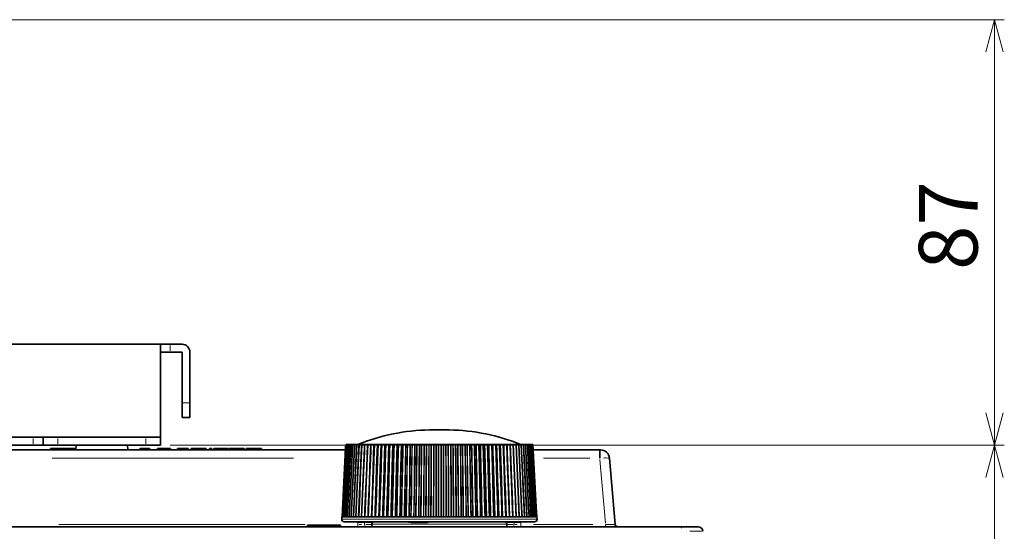
# Model space of a CAD drawing. Units: millimetres. Extents: x 1294 to 3906, y 235 to 2416.
# Drawn here: x 2193 to 2696, y 602 to 864 of the extents above; entities that cross this region are included whole.
import ezdxf

# ---------------------------------------------------------------- set-up
doc = ezdxf.new("R2010")
doc.units = ezdxf.units.MM
doc.header["$LTSCALE"] = 5
doc.styles.add('SLDTEXTSTYLE0', font='TXT', dxfattribs={"width": 0.7, "bigfont": 'bigfont'})
doc.dimstyles.new('SLDDIMSTYLE1', dxfattribs={"dimtxt": 30, "dimasz": 16.51, "dimexe": 0, "dimexo": 0.0625, "dimgap": 7.5, "dimtad": 3, "dimdec": 3, "dimlfac": 0.4, "dimrnd": 1e-09, "dimzin": 12, "dimdsep": 46, "dimtxsty": 'SLDTEXTSTYLE0', "dimblk1": 'OPEN30', "dimblk2": 'OPEN30', "dimsah": 1, "dimcen": 0.09, "dimadec": 0, "dimazin": 3, "dimtfac": 1, "dimtdec": 3, "dimtofl": 0, "dimtmove": 0, "dimatfit": 3, "dimldrblk": 'OPEN30', "dimfxl": 1, "dimfrac": 2, "dimtolj": 1, "dimtzin": 12, "dimarcsym": 0})

# ---------------------------------------------------------------- blocks, each defined once
blk = doc.blocks.new('_OPEN30')
at = {"color": 0, "linetype": 'ByBlock', "lineweight": -2}
for p, q in [((-1, 0.267949), (0, 0)), ((0, 0), (-1, -0.267949)), ((0, 0), (-1, 0))]:
    blk.add_line(p, q, dxfattribs=at)
blk = doc.blocks.new('_D_11')
at = {"color": 7, "linetype": 'Continuous', "lineweight": 18}
for p, q in [((2270.23, 646.44), (2696.39, 646.44)), ((2691.39, 429.69), (2691.39, 646.44)), ((2020.15, 429.69), (2696.39, 429.69))]:
    blk.add_line(p, q, dxfattribs=at)
at = {"color": 7, "linetype": 'Continuous', "lineweight": 18, "xscale": 16.51, "yscale": 16.51}
for p, rotation in [((2691.39, 646.44, 23.17), 90), ((2691.39, 429.69, 23.17), 270)]:
    blk.add_blockref('_OPEN30', p, dxfattribs=dict(at, rotation=rotation))
at = {"color": 7, "linetype": 'Continuous', "lineweight": 18, "insert": (2652.72, 497.14), "char_height": 30, "attachment_point": 1, "rotation": 90, "style": 'SLDTEXTSTYLE0'}
blk.add_mtext('86.7', dxfattribs=at)
blk = doc.blocks.new('_D_12')
at = {"color": 7, "linetype": 'Continuous', "lineweight": 18}
for p, q in [((2116.48, 863.94), (2696.39, 863.94)), ((2691.39, 646.44), (2691.39, 863.94)), ((2270.23, 646.44), (2696.39, 646.44))]:
    blk.add_line(p, q, dxfattribs=at)
at = {"color": 7, "linetype": 'Continuous', "lineweight": 18, "xscale": 16.51, "yscale": 16.51}
for p, rotation in [((2691.39, 863.94, 23.17), 90), ((2691.39, 646.44, 23.17), 270)]:
    blk.add_blockref('_OPEN30', p, dxfattribs=dict(at, rotation=rotation))
at = {"color": 7, "linetype": 'Continuous', "lineweight": 18, "insert": (2652.72, 735.97), "char_height": 30, "attachment_point": 1, "rotation": 90, "style": 'SLDTEXTSTYLE0'}
blk.add_mtext('87', dxfattribs=at)

msp = doc.modelspace()

# ---------------------------------------------------------------- linework, layer by layer
at = {"color": 7, "linetype": 'Continuous', "lineweight": 35}
for p, q in [((2265.2274, 697.9436), (1580.2274, 697.9436)), ((2265.2274, 693.9386), (2265.2274, 697.9436)), ((2265.2274, 697.9436), (2270.2274, 697.9436)), ((2270.2274, 697.9436), (2276.2224, 697.9436)), ((2270.2274, 693.9436), (2265.2274, 693.9436)), ((2265.2274, 650.4486), (2265.2274, 693.9386)), ((2270.2274, 693.9436), (2276.2224, 693.9436)), ((2276.2274, 693.9386), (2276.2274, 667.9436)), ((2280.2274, 693.9386), (2280.2274, 667.9436)), ((2276.2274, 660.4436), (2276.2274, 667.9436)), ((2280.2274, 667.9436), (2280.2274, 660.4436)), ((2280.2274, 660.4436), (2276.2274, 660.4436)), ((2406.3932, 654.1687), (2402.7274, 654.1687)), ((2412.7274, 654.1687), (2406.3932, 654.1687)), ((2200.2274, 650.4436), (1645.2274, 650.4436)), ((2200.2274, 650.4436), (2205.2274, 650.4436)), ((2205.2274, 646.4436), (2205.2274, 650.4436)), ((2205.2274, 650.4436), (2212.7274, 650.4436)), ((2257.7274, 650.4436), (2212.7274, 650.4436)), ((2257.7274, 650.4436), (2265.2274, 650.4436)), ((2265.2274, 650.4436), (2265.2274, 650.4486)), ((2265.2274, 650.4436), (2265.2274, 646.4436)), ((2200.2274, 646.4436), (1849.2274, 646.4436)), ((2205.2274, 646.4436), (2200.2274, 646.4436)), ((2212.7274, 646.4436), (2205.2274, 646.4436)), ((2208.9781, 644.6936), (2208.9781, 643.9436)), ((2209.1065, 644.6936), (2208.9781, 644.6936)), ((2216.9402, 644.6936), (2209.1065, 644.6936)), ((2257.7274, 646.4436), (2212.7274, 646.4436)), ((2217.7274, 644.6936), (2216.9402, 644.6936)), ((2217.6066, 644.6936), (2217.6593, 644.6936)), ((2218.5168, 644.6936), (2217.7274, 644.6936)), ((2218.2495, 644.6936), (2218.5168, 644.6936)), ((2221.9493, 644.6936), (2218.5168, 644.6936)), ((2222.1024, 646.4436), (2221.8837, 643.9436)), ((2248.5711, 643.9436), (2248.3524, 646.4436)), ((2254.591, 644.6936), (2254.5517, 643.9436)), ((2254.8444, 644.6936), (2254.8051, 643.9436)), ((2255.4918, 644.6936), (2254.8444, 644.6936)), ((2255.4918, 644.6936), (2255.4639, 643.9436)), ((2257.1868, 644.6936), (2255.4918, 644.6936)), ((2258.8315, 644.6936), (2257.1868, 644.6936)), ((2265.2274, 646.4436), (2257.7274, 646.4436)), ((2258.8315, 644.6936), (2258.8592, 643.9436)), ((2259.5293, 644.6936), (2258.8315, 644.6936)), ((2259.5293, 644.6936), (2259.5686, 643.9436)), ((2259.7827, 644.6936), (2259.822, 643.9436)), ((2263.6276, 644.6936), (2263.572, 643.9436)), ((2263.6266, 644.6936), (2263.572, 643.9436)), ((2263.6276, 644.6936), (2263.6266, 644.6936)), ((2264.3321, 644.6936), (2263.6276, 644.6936)), ((2264.3321, 644.6936), (2264.3321, 643.9436)), ((2266.9166, 644.6936), (2264.3321, 644.6936)), ((2266.9166, 644.6936), (2266.9166, 643.9436)), ((2269.5001, 644.6936), (2266.9166, 644.6936)), ((2269.5001, 644.6936), (2269.5011, 643.9436)), ((2270.1559, 644.6936), (2269.5001, 644.6936)), ((2270.1559, 644.6936), (2270.2105, 643.9436)), ((2270.2581, 644.6936), (2270.1559, 644.6936)), ((2270.2581, 644.6936), (2270.3119, 643.9436)), ((2273.8478, 644.6936), (2273.8085, 643.9436)), ((2274.912, 644.6936), (2273.8478, 644.6936)), ((2274.912, 644.6936), (2274.8727, 643.9436)), ((2276.0162, 644.6936), (2274.912, 644.6936)), ((2276.0162, 644.6936), (2276.0382, 643.9436)), ((2279.3942, 644.6936), (2276.0162, 644.6936)), ((2279.3942, 644.6936), (2279.4335, 643.9436)), ((2280.8223, 644.6936), (2280.783, 643.9436)), ((2282.3259, 644.6936), (2280.8223, 644.6936)), ((2282.3259, 644.6936), (2282.3539, 643.9436)), ((2284.685, 644.6936), (2282.3259, 644.6936)), ((2284.685, 644.6936), (2284.685, 643.9436)), ((2287.0441, 644.6936), (2284.685, 644.6936)), ((2287.0441, 644.6936), (2287.0161, 643.9436)), ((2288.5815, 644.6936), (2287.0441, 644.6936)), ((2288.5815, 644.6936), (2288.6208, 643.9436)), ((2290.2554, 644.6936), (2290.2161, 643.9436)), ((2291.3762, 644.6936), (2290.2554, 644.6936)), ((2291.3762, 644.6936), (2291.4155, 643.9436)), ((2292.5228, 644.6936), (2292.4496, 643.9436)), ((2292.7759, 644.6936), (2292.5228, 644.6936)), ((2292.7759, 644.6936), (2292.703, 643.9436)), ((2293.999, 644.6936), (2292.7759, 644.6936)), ((2293.999, 644.6936), (2294.0206, 643.9436)), ((2296.0476, 644.6936), (2293.999, 644.6936)), ((2296.0476, 644.6936), (2296.0476, 643.9436)), ((2298.0962, 644.6936), (2296.0476, 644.6936)), ((2298.0962, 644.6936), (2298.0746, 643.9436)), ((2299.3192, 644.6936), (2298.0962, 644.6936)), ((2299.3192, 644.6936), (2299.3922, 643.9436)), ((2299.5724, 644.6936), (2299.3192, 644.6936)), ((2299.5724, 644.6936), (2299.6456, 643.9436)), ((2300.118, 644.6936), (2300.0604, 643.9436)), ((2303.5331, 644.6936), (2300.118, 644.6936)), ((2303.5331, 644.6936), (2303.5063, 643.9436)), ((2304.493, 644.6936), (2303.5331, 644.6936)), ((2304.493, 644.6936), (2304.5198, 643.9436)), ((2307.9081, 644.6936), (2304.493, 644.6936)), ((2307.9081, 644.6936), (2307.9658, 643.9436)), ((2309.0505, 644.6936), (2309.0112, 643.9436)), ((2310.5541, 644.6936), (2309.0505, 644.6936)), ((2310.5541, 644.6936), (2310.5821, 643.9436)), ((2312.9132, 644.6936), (2310.5541, 644.6936)), ((2312.9132, 644.6936), (2312.9132, 643.9436)), ((2315.2723, 644.6936), (2312.9132, 644.6936)), ((2315.2723, 644.6936), (2315.2443, 643.9436)), ((2316.8097, 644.6936), (2315.2723, 644.6936)), ((2316.8097, 644.6936), (2316.849, 643.9436)), ((2359.9199, 646.6687), (2359.986, 646.6687)), ((2360.0139, 646.6687), (2359.986, 646.6687)), ((2360.1048, 646.6687), (2360.028, 646.6687)), ((2360.2541, 646.6687), (2360.1048, 646.6687)), ((2360.3542, 646.6687), (2360.2682, 646.6687)), ((2360.6243, 646.6687), (2360.3542, 646.6687)), ((2360.7334, 646.6687), (2360.6385, 646.6687)), ((2361.1236, 646.6687), (2360.7334, 646.6687)), ((2361.2415, 646.6687), (2361.1378, 646.6687)), ((2361.7479, 646.6687), (2361.2415, 646.6687)), ((2361.7621, 646.6687), (2361.8769, 646.6687)), ((2362.4968, 646.6687), (2361.8769, 646.6687)), ((2362.5109, 646.6687), (2362.638, 646.6687)), ((2363.3682, 646.6687), (2362.638, 646.6687)), ((2363.3823, 646.6687), (2363.5227, 646.6687)), ((2364.3617, 646.6687), (2363.5227, 646.6687)), ((2364.5286, 646.6687), (2364.3759, 646.6687)), ((2365.4747, 646.6687), (2364.5286, 646.6687)), ((2365.6528, 646.6687), (2365.4888, 646.6687)), ((2366.7034, 646.6687), (2365.6528, 646.6687)), ((2366.8924, 646.6687), (2366.7175, 646.6687)), ((2368.0526, 646.6687), (2366.8924, 646.6687)), ((2368.0573, 646.6687), (2368.244, 646.6687)), ((2369.4209, 646.6687), (2368.244, 646.6687)), ((2369.4209, 646.6687), (2369.5008, 646.6687)), ((2369.5036, 646.6687), (2369.7037, 646.6687)), ((2370.8942, 646.6687), (2369.7037, 646.6687)), ((2370.8942, 646.6687), (2371.0521, 646.6687)), ((2371.0521, 646.6687), (2371.2676, 646.6687)), ((2372.4684, 646.6687), (2371.2676, 646.6687)), ((2372.4684, 646.6687), (2372.6842, 646.6687)), ((2372.7028, 646.6687), (2372.6842, 646.6687)), ((2372.7028, 646.6687), (2372.9315, 646.6687)), ((2374.1393, 646.6687), (2372.9315, 646.6687)), ((2374.1393, 646.6687), (2374.3675, 646.6687)), ((2374.4496, 646.6687), (2374.3675, 646.6687)), ((2374.4496, 646.6687), (2374.6908, 646.6687)), ((2375.9023, 646.6687), (2374.6908, 646.6687)), ((2375.9023, 646.6687), (2376.1423, 646.6687)), ((2376.2875, 646.6687), (2376.1423, 646.6687)), ((2376.2875, 646.6687), (2376.5406, 646.6687)), ((2377.7524, 646.6687), (2376.5406, 646.6687)), ((2377.7524, 646.6687), (2378.0036, 646.6687)), ((2378.2117, 646.6687), (2378.0036, 646.6687)), ((2378.2117, 646.6687), (2378.4759, 646.6687)), ((2379.6848, 646.6687), (2378.4759, 646.6687)), ((2379.6848, 646.6687), (2379.9465, 646.6687)), ((2380.2167, 646.6687), (2379.9465, 646.6687)), ((2380.2167, 646.6687), (2380.4914, 646.6687)), ((2381.694, 646.6687), (2380.4914, 646.6687)), ((2381.694, 646.6687), (2381.9655, 646.6687)), ((2382.2972, 646.6687), (2381.9655, 646.6687)), ((2382.2972, 646.6687), (2382.5815, 646.6687)), ((2383.7746, 646.6687), (2382.5815, 646.6687)), ((2383.7746, 646.6687), (2384.055, 646.6687)), ((2384.4473, 646.6687), (2384.055, 646.6687)), ((2384.4473, 646.6687), (2384.7406, 646.6687)), ((2385.9208, 646.6687), (2384.7406, 646.6687)), ((2385.9208, 646.6687), (2386.2095, 646.6687)), ((2386.6613, 646.6687), (2386.2095, 646.6687)), ((2386.6613, 646.6687), (2386.9626, 646.6687)), ((2388.1268, 646.6687), (2386.9626, 646.6687)), ((2388.1268, 646.6687), (2388.423, 646.6687)), ((2388.9329, 646.6687), (2388.423, 646.6687)), ((2388.9329, 646.6687), (2389.2416, 646.6687)), ((2390.3865, 646.6687), (2389.2416, 646.6687)), ((2390.3865, 646.6687), (2390.6893, 646.6687)), ((2391.2562, 646.6687), (2390.6893, 646.6687)), ((2391.2562, 646.6687), (2391.5712, 646.6687)), ((2392.6937, 646.6687), (2391.5712, 646.6687)), ((2392.6937, 646.6687), (2393.0024, 646.6687)), ((2393.6245, 646.6687), (2393.0024, 646.6687)), ((2393.6245, 646.6687), (2393.9451, 646.6687)), ((2395.0422, 646.6687), (2393.9451, 646.6687)), ((2395.0422, 646.6687), (2395.3558, 646.6687)), ((2396.0315, 646.6687), (2395.3558, 646.6687)), ((2396.0315, 646.6687), (2396.3568, 646.6687)), ((2397.4254, 646.6687), (2396.3568, 646.6687)), ((2397.4254, 646.6687), (2397.7432, 646.6687)), ((2398.4706, 646.6687), (2397.7432, 646.6687)), ((2398.4706, 646.6687), (2398.7997, 646.6687)), ((2399.8369, 646.6687), (2398.7997, 646.6687)), ((2399.8369, 646.6687), (2400.1579, 646.6687)), ((2400.935, 646.6687), (2400.1579, 646.6687)), ((2400.935, 646.6687), (2401.267, 646.6687)), ((2402.2699, 646.6687), (2401.267, 646.6687)), ((2402.2699, 646.6687), (2402.5933, 646.6687)), ((2403.4181, 646.6687), (2402.5933, 646.6687)), ((2403.4181, 646.6687), (2403.7521, 646.6687)), ((2404.718, 646.6687), (2403.7521, 646.6687)), ((2404.718, 646.6687), (2405.0428, 646.6687)), ((2405.913, 646.6687), (2405.0428, 646.6687)), ((2405.913, 646.6687), (2406.248, 646.6687)), ((2407.1743, 646.6687), (2406.248, 646.6687)), ((2407.1743, 646.6687), (2407.4997, 646.6687)), ((2408.4128, 646.6687), (2407.4997, 646.6687)), ((2408.4128, 646.6687), (2408.748, 646.6687)), ((2409.6321, 646.6687), (2408.748, 646.6687)), ((2409.6321, 646.6687), (2409.9572, 646.6687)), ((2410.9108, 646.6687), (2409.9572, 646.6687)), ((2410.9108, 646.6687), (2411.2452, 646.6687)), ((2412.0847, 646.6687), (2411.2452, 646.6687)), ((2412.0847, 646.6687), (2412.4086, 646.6687)), ((2413.4, 646.6687), (2412.4086, 646.6687)), ((2413.4, 646.6687), (2413.7327, 646.6687)), ((2414.5253, 646.6687), (2413.7327, 646.6687)), ((2414.5253, 646.6687), (2414.8471, 646.6687)), ((2415.8737, 646.6687), (2414.8471, 646.6687)), ((2415.8737, 646.6687), (2416.2038, 646.6687)), ((2416.9473, 646.6687), (2416.2038, 646.6687)), ((2416.9473, 646.6687), (2417.2662, 646.6687)), ((2418.3251, 646.6687), (2417.2662, 646.6687)), ((2418.3251, 646.6687), (2418.6517, 646.6687)), ((2419.344, 646.6687), (2418.6517, 646.6687)), ((2419.344, 646.6687), (2419.6591, 646.6687)), ((2420.7474, 646.6687), (2419.6591, 646.6687)), ((2420.7474, 646.6687), (2421.0696, 646.6687)), ((2421.7089, 646.6687), (2421.0696, 646.6687)), ((2421.7089, 646.6687), (2422.0193, 646.6687)), ((2423.134, 646.6687), (2422.0193, 646.6687)), ((2423.134, 646.6687), (2423.451, 646.6687)), ((2424.0355, 646.6687), (2423.451, 646.6687)), ((2424.0355, 646.6687), (2424.3403, 646.6687)), ((2425.4784, 646.6687), (2424.3403, 646.6687)), ((2425.4784, 646.6687), (2425.7892, 646.6687)), ((2426.3174, 646.6687), (2425.7892, 646.6687)), ((2426.3174, 646.6687), (2426.6158, 646.6687)), ((2427.7742, 646.6687), (2426.6158, 646.6687)), ((2427.7742, 646.6687), (2428.0779, 646.6687)), ((2428.5483, 646.6687), (2428.0779, 646.6687)), ((2428.5483, 646.6687), (2428.8395, 646.6687)), ((2430.015, 646.6687), (2428.8395, 646.6687)), ((2430.015, 646.6687), (2430.3109, 646.6687)), ((2430.7222, 646.6687), (2430.3109, 646.6687)), ((2430.7222, 646.6687), (2431.0054, 646.6687)), ((2432.1947, 646.6687), (2431.0054, 646.6687)), ((2432.1947, 646.6687), (2432.482, 646.6687)), ((2432.833, 646.6687), (2432.482, 646.6687)), ((2432.833, 646.6687), (2433.1074, 646.6687)), ((2434.3073, 646.6687), (2433.1074, 646.6687)), ((2434.3073, 646.6687), (2434.5852, 646.6687)), ((2434.875, 646.6687), (2434.5852, 646.6687)), ((2434.875, 646.6687), (2435.1399, 646.6687)), ((2436.3471, 646.6687), (2435.1399, 646.6687)), ((2436.3471, 646.6687), (2436.6148, 646.6687)), ((2436.8426, 646.6687), (2436.6148, 646.6687)), ((2436.8426, 646.6687), (2437.0972, 646.6687)), ((2438.3085, 646.6687), (2437.0972, 646.6687)), ((2438.3085, 646.6687), (2438.5652, 646.6687)), ((2438.7304, 646.6687), (2438.5652, 646.6687)), ((2438.7304, 646.6687), (2438.9741, 646.6687)), ((2440.186, 646.6687), (2438.9741, 646.6687)), ((2440.186, 646.6687), (2440.4311, 646.6687)), ((2440.5332, 646.6687), (2440.4311, 646.6687)), ((2440.5332, 646.6687), (2440.7653, 646.6687)), ((2441.9746, 646.6687), (2440.7653, 646.6687)), ((2441.9746, 646.6687), (2442.2073, 646.6687)), ((2442.2462, 646.6687), (2442.2073, 646.6687)), ((2442.2462, 646.6687), (2442.4659, 646.6687)), ((2443.6693, 646.6687), (2442.4659, 646.6687)), ((2443.6693, 646.6687), (2443.8891, 646.6687)), ((2443.8891, 646.6687), (2444.0298, 643.0833)), ((2443.8891, 646.6687), (2444.0713, 646.6687)), ((2445.2654, 646.6687), (2444.0713, 646.6687)), ((2445.2654, 646.6687), (2445.4721, 646.6687)), ((2445.4724, 646.6687), (2445.5772, 646.6687)), ((2446.7587, 646.6687), (2445.5772, 646.6687)), ((2446.7587, 646.6687), (2446.9527, 646.6687)), ((2448.145, 646.6687), (2446.9792, 646.6687)), ((2448.145, 646.6687), (2448.3245, 646.6687)), ((2449.4206, 646.6687), (2448.3265, 646.6687)), ((2449.4206, 646.6687), (2449.5865, 646.6687)), ((2450.5818, 646.6687), (2449.6006, 646.6687)), ((2450.5818, 646.6687), (2450.735, 646.6687)), ((2451.6256, 646.6687), (2450.7491, 646.6687)), ((2451.6256, 646.6687), (2451.7684, 646.6687)), ((2452.5491, 646.6687), (2451.7825, 646.6687)), ((2452.5491, 646.6687), (2452.6814, 646.6687)), ((2453.3497, 646.6687), (2452.6956, 646.6687)), ((2453.3497, 646.6687), (2453.4712, 646.6687)), ((2454.0252, 646.6687), (2453.4854, 646.6687)), ((2454.0252, 646.6687), (2454.1346, 646.6687)), ((2454.5739, 646.6687), (2454.1487, 646.6687)), ((2454.5739, 646.6687), (2454.6711, 646.6687)), ((2454.9942, 646.6687), (2454.6853, 646.6687)), ((2454.9942, 646.6687), (2455.0804, 646.6687)), ((2455.2849, 646.6687), (2455.0945, 646.6687)), ((2455.2849, 646.6687), (2455.362, 646.6687)), ((2455.4452, 646.6687), (2455.3761, 646.6687)), ((2455.4452, 646.6687), (2455.5146, 646.6687)), ((2183.3653, 643.9436), (2359.7767, 643.9436)), ((2455.6781, 643.9436), (2489.6819, 643.9436)), ((2489.6819, 643.9436), (2489.6819, 639.7212)), ((2489.6819, 643.9436), (2490.0549, 643.9436)), ((2494.5623, 639.7561), (2494.5233, 640.5137)), ((2494.6629, 639.7212), (2497.6276, 605.8347)), ((2372.2744, 635.3955), (2372.2744, 635.3955)), ((2443.1096, 622.5528), (2443.1096, 622.5528)), ((2443.5916, 609.6687), (2443.403, 614.7101)), ((2357.8846, 609.6687), (2357.8238, 608.5086)), ((2357.8846, 609.6687), (2357.8926, 609.6687)), ((2357.8926, 609.6687), (2358.0075, 609.6687)), ((2358.0075, 609.6687), (2358.2586, 609.6687)), ((2358.2586, 609.6687), (2358.6454, 609.6687)), ((2358.6454, 609.6687), (2359.1667, 609.6687)), ((2359.1667, 609.6687), (2359.8211, 609.6687)), ((2359.8211, 609.6687), (2360.6068, 609.6687)), ((2360.6068, 609.6687), (2361.5217, 609.6687)), ((2361.5217, 609.6687), (2362.5632, 609.6687)), ((2362.5632, 609.6687), (2363.7285, 609.6687)), ((2363.7285, 609.6687), (2365.0144, 609.6687)), ((2365.0144, 609.6687), (2366.4173, 609.6687)), ((2366.4173, 609.6687), (2367.9335, 609.6687)), ((2367.9335, 609.6687), (2369.5588, 609.6687)), ((2369.5588, 609.6687), (2371.2887, 609.6687)), ((2371.2887, 609.6687), (2373.1184, 609.6687)), ((2373.1184, 609.6687), (2375.0431, 609.6687)), ((2375.0431, 609.6687), (2377.0573, 609.6687)), ((2377.0573, 609.6687), (2379.1555, 609.6687)), ((2379.1555, 609.6687), (2381.3321, 609.6687)), ((2381.3321, 609.6687), (2383.5811, 609.6687)), ((2383.5811, 609.6687), (2385.8962, 609.6687)), ((2385.8962, 609.6687), (2388.2711, 609.6687)), ((2388.2711, 609.6687), (2390.6994, 609.6687)), ((2390.6994, 609.6687), (2393.1744, 609.6687)), ((2393.1744, 609.6687), (2395.6892, 609.6687)), ((2395.6892, 609.6687), (2398.2371, 609.6687)), ((2398.2371, 609.6687), (2400.8109, 609.6687)), ((2400.8109, 609.6687), (2403.4037, 609.6687)), ((2403.4037, 609.6687), (2406.0084, 609.6687)), ((2406.0084, 609.6687), (2408.6178, 609.6687)), ((2408.6178, 609.6687), (2411.2247, 609.6687)), ((2411.2247, 609.6687), (2413.822, 609.6687)), ((2413.822, 609.6687), (2416.4027, 609.6687)), ((2416.4027, 609.6687), (2418.9595, 609.6687)), ((2418.9595, 609.6687), (2421.4856, 609.6687)), ((2421.4856, 609.6687), (2423.974, 609.6687)), ((2423.974, 609.6687), (2426.4178, 609.6687)), ((2426.4178, 609.6687), (2428.8104, 609.6687)), ((2428.8104, 609.6687), (2431.1453, 609.6687)), ((2431.1453, 609.6687), (2433.4159, 609.6687)), ((2433.4159, 609.6687), (2435.6161, 609.6687)), ((2435.6161, 609.6687), (2437.7399, 609.6687)), ((2437.7399, 609.6687), (2439.7814, 609.6687)), ((2439.7814, 609.6687), (2441.7351, 609.6687)), ((2441.7351, 609.6687), (2443.5955, 609.6687)), ((2443.5955, 609.6687), (2445.3577, 609.6687)), ((2445.3577, 609.6687), (2447.0167, 609.6687)), ((2447.0167, 609.6687), (2448.568, 609.6687)), ((2448.568, 609.6687), (2450.0073, 609.6687)), ((2450.0073, 609.6687), (2451.3308, 609.6687)), ((2451.3308, 609.6687), (2452.5348, 609.6687)), ((2452.5348, 609.6687), (2453.6159, 609.6687)), ((2453.6159, 609.6687), (2454.5713, 609.6687)), ((2454.5713, 609.6687), (2455.3983, 609.6687)), ((2455.3983, 609.6687), (2456.0946, 609.6687)), ((2456.0946, 609.6687), (2456.6583, 609.6687)), ((2456.6583, 609.6687), (2457.088, 609.6687)), ((2457.088, 609.6687), (2457.3823, 609.6687)), ((2457.3823, 609.6687), (2457.5405, 609.6687)), ((2457.5405, 609.6687), (2457.5702, 609.6687)), ((2457.631, 608.5086), (2457.5702, 609.6687)), ((1314.1667, 604.6936), (2531.2882, 604.6936)), ((2340.293, 605.4436), (2340.2274, 604.6936)), ((2340.293, 605.4436), (2340.9387, 605.4436)), ((2340.9304, 605.4436), (2340.7702, 604.6936)), ((2340.9304, 605.4436), (2353.5545, 605.4436)), ((2353.5545, 605.4436), (2353.5955, 604.6936)), ((2353.5545, 605.4436), (2357.118, 605.4436)), ((2357.118, 605.4436), (2357.2158, 604.6936)), ((2357.118, 605.4436), (2357.1243, 605.4436)), ((2357.1243, 605.4436), (2357.222, 604.6936)), ((2359.0394, 607.1936), (2373.6006, 606.8123)), ((2394.7354, 607.1936), (2359.0394, 607.1936)), ((2373.2496, 605.9655), (2373.2274, 604.6936)), ((2456.4154, 607.1936), (2394.7354, 607.1936)), ((2441.8542, 606.8123), (2456.4154, 607.1936)), ((2442.2274, 604.6936), (2442.2052, 605.9655)), ((2531.2882, 604.6936), (2539.9124, 604.6936))]:
    msp.add_line(p, q, dxfattribs=at)
at = {"color": 8, "linetype": 'Continuous', "lineweight": 18}
for p, q in [((2270.2274, 697.3436), (2270.2274, 694.5436)), ((2276.8274, 667.9436), (2279.6274, 667.9436)), ((2200.2274, 647.0436), (2200.2274, 649.8436)), ((2212.7274, 649.8436), (2212.7274, 647.0436)), ((2257.7274, 647.0436), (2257.7274, 649.8436)), ((2209.1065, 644.5811), (2209.1065, 644.0561)), ((2216.9402, 644.5811), (2216.9402, 644.0561)), ((2217.7274, 644.5811), (2217.7274, 644.0561)), ((2218.5168, 644.5811), (2218.5168, 644.0561)), ((2368.0231, 645.9544), (2368.0523, 646.6634)), ((2372.6473, 645.2087), (2372.7024, 646.6573)), ((2442.4253, 641.6653), (2442.2475, 646.6319)), ((2333.1285, 639.7212), (2209.7941, 639.7212)), ((2484.6143, 639.7212), (2460.9652, 639.7212)), ((2492.592, 606.459), (2489.7359, 639.1046)), ((2213.3021, 605.8347), (2339.1718, 605.8347)), ((2357.8238, 608.5086), (2457.631, 608.5086)), ((2394.7354, 607.1936), (2359.0394, 607.1936)), ((2366.1433, 605.8511), (2366.1048, 606.9922)), ((2366.1439, 605.6509), (2366.1439, 605.022)), ((2366.6879, 605.8323), (2367.9571, 605.8267)), ((2369.4826, 606.9051), (2369.5205, 605.8498)), ((2370.08, 605.8347), (2372.6884, 605.8347)), ((2442.2052, 605.9655), (2373.2496, 605.9655)), ((2456.4154, 607.1936), (2394.7354, 607.1936)), ((2442.7664, 605.8347), (2445.3748, 605.8347)), ((2445.9343, 605.8498), (2445.9722, 606.9051)), ((2446.4029, 605.8323), (2447.4976, 605.8267)), ((2449.3109, 605.6509), (2449.3109, 605.022)), ((2449.3502, 606.9922), (2449.3115, 605.8512)), ((2455.8113, 605.8347), (2486.1462, 605.8347)), ((2492.6466, 605.6509), (2492.6466, 605.022))]:
    msp.add_line(p, q, dxfattribs=at)
at = {"color": 7, "linetype": 'Continuous', "lineweight": 35, "flags": 128}
for points in [[(2257.1868, 644.6936), (2257.1868, 644.4686), (2257.1868, 644.2436), (2257.1869, 643.9436)], [(2359.9184, 646.6688), (2359.8421, 645.2002), (2357.9952, 609.6689)], [(2360.028, 646.6687), (2359.9519, 645.2001), (2358.1093, 609.6689)], [(2360.2677, 646.6688), (2360.192, 645.2001), (2358.3587, 609.6689)], [(2360.6368, 646.6689), (2360.5617, 645.2), (2358.7427, 609.6688)], [(2361.1343, 646.6689), (2361.0599, 645.1998), (2359.2603, 609.6687)], [(2361.7588, 646.6689), (2361.6854, 645.1997), (2359.9101, 609.6688)], [(2362.5087, 646.6688), (2362.4365, 645.1995), (2360.6902, 609.6689)], [(2363.3818, 646.6687), (2363.3109, 645.1992), (2361.5986, 609.6689)], [(2364.3757, 646.6688), (2364.3065, 645.1989), (2362.6328, 609.6689)], [(2365.4878, 646.6688), (2365.4203, 645.1986), (2363.7898, 609.6688)], [(2366.715, 646.6689), (2366.6495, 645.1983), (2365.0666, 609.6688)], [(2368.0539, 646.6689), (2367.9905, 645.1979), (2366.4597, 609.6687)], [(2369.5008, 646.6688), (2369.4398, 645.1976), (2367.9651, 609.6688)], [(2369.5798, 609.6687), (2369.7225, 613.2541), (2370.2931, 627.5958), (2370.5785, 634.7666), (2371.0521, 646.6687)], [(2371.2967, 609.6687), (2371.433, 613.2541), (2371.978, 627.5958), (2372.2505, 634.7666), (2372.6469, 645.1973)], [(2372.6842, 646.6687), (2372.5538, 643.0828), (2372.2744, 635.3955)], [(2442.2073, 646.6687), (2442.3415, 643.0833), (2442.8781, 628.7416), (2443.1463, 621.5708), (2443.403, 614.7096)], [(2446.9886, 609.6688), (2446.7819, 614.711), (2445.4724, 646.6687)], [(2448.5289, 609.6689), (2448.3141, 614.7114), (2446.9529, 646.6687)], [(2449.9581, 609.6688), (2449.7357, 614.7118), (2448.3265, 646.6688)], [(2451.2722, 609.6688), (2451.0428, 614.7122), (2449.5896, 646.6689)], [(2452.4677, 609.6687), (2452.2319, 614.7125), (2450.7386, 646.6689)], [(2453.5412, 609.6688), (2453.2997, 614.7128), (2451.7704, 646.6689)], [(2454.4898, 609.6689), (2454.2433, 614.713), (2452.6821, 646.6688)], [(2455.3109, 609.6689), (2455.0601, 614.7132), (2453.4713, 646.6687)], [(2456.0023, 609.6689), (2455.7478, 614.7134), (2454.1358, 646.6688)], [(2456.5621, 609.6688), (2456.3046, 614.7135), (2454.6738, 646.6688)], [(2456.9887, 609.6688), (2456.7289, 614.7137), (2455.0839, 646.6689)], [(2457.2809, 609.6687), (2457.0196, 614.7137), (2455.3648, 646.6689)], [(2457.438, 609.6688), (2457.1759, 614.7138), (2455.5158, 646.6689)], [(2457.4596, 609.6689), (2457.1973, 614.7138), (2455.5365, 646.6688)], [(2443.1096, 622.552), (2442.9289, 627.5985), (2442.6721, 634.7704), (2442.4266, 641.6284)], [(2445.3413, 609.6688), (2445.1434, 614.7106), (2444.0299, 643.083)], [(2392.9691, 607.0714), (2392.2323, 607.0409), (2392.0391, 607.002), (2392.4118, 606.9585), (2393.3088, 606.9149), (2394.6254, 606.8766), (2396.2193, 606.8487), (2397.9067, 606.8354), (2399.4951, 606.8389), (2400.8086, 606.8585), (2401.3089, 606.8732), (2401.5149, 606.8816), (2402.0264, 606.921), (2402.0264, 606.921)]]:
    msp.add_lwpolyline(points, dxfattribs=at)
at = {"color": 8, "linetype": 'Continuous', "lineweight": 18, "flags": 128}
for points in [[(2359.986, 646.6687), (2359.8005, 643.0833), (2359.0584, 628.7416), (2358.6873, 621.5708), (2358.0712, 609.6687)], [(2360.1048, 646.6687), (2359.9198, 643.0833), (2359.1796, 628.7416), (2358.8095, 621.5708), (2358.1949, 609.6687)], [(2360.3542, 646.6687), (2360.1702, 643.0833), (2359.4339, 628.7416), (2359.0657, 621.5708), (2358.4544, 609.6687)], [(2360.7334, 646.6687), (2360.5509, 643.0833), (2359.8206, 628.7416), (2359.4553, 621.5708), (2358.849, 609.6687)], [(2361.2415, 646.6687), (2361.0609, 643.0833), (2360.3385, 628.7416), (2359.9772, 621.5708), (2359.3775, 609.6687)], [(2361.8769, 646.6687), (2361.6988, 643.0833), (2360.9864, 628.7416), (2360.6301, 621.5708), (2360.0385, 609.6687)], [(2362.638, 646.6687), (2362.4629, 643.0833), (2361.7623, 628.7416), (2361.4119, 621.5708), (2360.8302, 609.6687)], [(2363.5227, 646.6687), (2363.3511, 643.0833), (2362.6643, 628.7416), (2362.3208, 621.5708), (2361.7505, 609.6687)], [(2364.5286, 646.6687), (2364.3608, 643.0833), (2363.6897, 628.7416), (2363.3541, 621.5708), (2362.7968, 609.6687)], [(2365.6528, 646.6687), (2365.4895, 643.0833), (2364.8359, 628.7416), (2364.509, 621.5708), (2363.9662, 609.6687)], [(2366.8924, 646.6687), (2366.7339, 643.0833), (2366.0996, 628.7416), (2365.7824, 621.5708), (2365.2556, 609.6687)], [(2368.244, 646.6687), (2368.0907, 643.0833), (2367.4775, 628.7416), (2367.1707, 621.5708), (2366.6615, 609.6687)], [(2367.9472, 609.6687), (2368.0899, 613.2547), (2368.6611, 627.5985), (2368.9467, 634.7704), (2369.4209, 646.6687)], [(2369.7037, 646.6687), (2369.5561, 643.0833), (2368.9656, 628.7416), (2368.6702, 621.5708), (2368.1798, 609.6687)], [(2369.477, 609.6687), (2369.6142, 613.2547), (2370.1635, 627.5985), (2370.4382, 634.7704), (2370.8942, 646.6687)], [(2371.2676, 646.6687), (2371.1262, 643.0833), (2370.56, 628.7416), (2370.2768, 621.5708), (2369.8066, 609.6687)], [(2371.1116, 609.6687), (2371.243, 613.2547), (2371.7688, 627.5985), (2372.0319, 634.7704), (2372.4684, 646.6687)], [(2372.9315, 646.6687), (2372.7965, 643.0833), (2372.2563, 628.7416), (2371.986, 621.5708), (2371.5373, 609.6687)], [(2372.8466, 609.6687), (2372.9718, 613.2547), (2373.4728, 627.5985), (2373.7234, 634.7704), (2374.1393, 646.6687)], [(2374.3675, 646.6687), (2374.2434, 643.0828), (2373.7472, 628.7389), (2373.499, 621.567), (2373.0873, 609.6687)], [(2373.1135, 609.6687), (2373.2429, 613.2541), (2373.7608, 627.5958), (2374.0197, 634.7666), (2374.4496, 646.6687)], [(2374.6908, 646.6687), (2374.5626, 643.0833), (2374.0498, 628.7416), (2373.7932, 621.5708), (2373.3672, 609.6687)], [(2374.6773, 609.6687), (2374.7959, 613.2547), (2375.2706, 627.5985), (2375.5081, 634.7704), (2375.9023, 646.6687)], [(2376.1423, 646.6687), (2376.0249, 643.0828), (2375.5551, 628.7389), (2375.3202, 621.567), (2374.9304, 609.6687)], [(2375.0251, 609.6687), (2375.1474, 613.2541), (2375.6367, 627.5958), (2375.8814, 634.7666), (2376.2875, 646.6687)], [(2376.5406, 646.6687), (2376.4197, 643.0833), (2375.9356, 628.7416), (2375.6934, 621.5708), (2375.2913, 609.6687)], [(2376.5985, 609.6687), (2376.7102, 613.2547), (2377.1574, 627.5985), (2377.3811, 634.7704), (2377.7524, 646.6687)], [(2378.0036, 646.6687), (2377.8932, 643.0828), (2377.4512, 628.7389), (2377.2301, 621.567), (2376.8634, 609.6687)], [(2377.0263, 609.6687), (2377.1412, 613.2541), (2377.6006, 627.5958), (2377.8303, 634.7666), (2378.2117, 646.6687)], [(2378.4759, 646.6687), (2378.3625, 643.0833), (2377.9085, 628.7416), (2377.6814, 621.5708), (2377.3042, 609.6687)], [(2378.605, 609.6687), (2378.7095, 613.2547), (2379.128, 627.5985), (2379.3373, 634.7704), (2379.6848, 646.6687)], [(2379.9465, 646.6687), (2379.8432, 643.0828), (2379.4302, 628.7389), (2379.2237, 621.567), (2378.8809, 609.6687)], [(2379.1117, 609.6687), (2379.2188, 613.2541), (2379.647, 627.5958), (2379.8612, 634.7666), (2380.2167, 646.6687)], [(2380.4914, 646.6687), (2380.3858, 643.0833), (2379.9632, 628.7416), (2379.7517, 621.5708), (2379.4006, 609.6687)], [(2380.6913, 609.6687), (2380.7884, 613.2547), (2381.1769, 627.5985), (2381.3713, 634.7704), (2381.694, 646.6687)], [(2381.9655, 646.6687), (2381.8698, 643.0828), (2381.4869, 628.7389), (2381.2954, 621.567), (2380.9776, 609.6687)], [(2381.2756, 609.6687), (2381.3745, 613.2541), (2381.7704, 627.5958), (2381.9684, 634.7666), (2382.2972, 646.6687)], [(2382.5815, 646.6687), (2382.484, 643.0833), (2382.0939, 628.7416), (2381.8988, 621.5708), (2381.5746, 609.6687)], [(2382.8518, 609.6687), (2382.9411, 613.2547), (2383.2987, 627.5985), (2383.4776, 634.7704), (2383.7746, 646.6687)], [(2384.055, 646.6687), (2383.9671, 643.0828), (2383.6154, 628.7389), (2383.4395, 621.567), (2383.1476, 609.6687)], [(2383.5119, 609.6687), (2383.6025, 613.2541), (2383.965, 627.5958), (2384.1463, 634.7666), (2384.4473, 646.6687)], [(2384.7406, 646.6687), (2384.6515, 643.0833), (2384.295, 628.7416), (2384.1166, 621.5708), (2383.8203, 609.6687)], [(2385.0804, 609.6687), (2385.1618, 613.2547), (2385.4874, 627.5985), (2385.6503, 634.7704), (2385.9208, 646.6687)], [(2386.2095, 646.6687), (2386.1296, 643.0828), (2385.81, 628.7389), (2385.6502, 621.567), (2385.3849, 609.6687)], [(2385.8146, 609.6687), (2385.8966, 613.2541), (2386.2247, 627.5958), (2386.3888, 634.7666), (2386.6613, 646.6687)], [(2386.9626, 646.6687), (2386.8822, 643.0833), (2386.5602, 628.7416), (2386.3991, 621.5708), (2386.1315, 609.6687)], [(2387.3711, 609.6687), (2387.4443, 613.2547), (2387.737, 627.5985), (2387.8835, 634.7704), (2388.1268, 646.6687)], [(2388.423, 646.6687), (2388.3514, 643.0828), (2388.0648, 628.7389), (2387.9214, 621.567), (2387.6835, 609.6687)], [(2388.1774, 609.6687), (2388.2505, 613.2541), (2388.5433, 627.5958), (2388.6898, 634.7666), (2388.9329, 646.6687)], [(2389.2416, 646.6687), (2389.17, 643.0833), (2388.8835, 628.7416), (2388.7401, 621.5708), (2388.502, 609.6687)], [(2389.7176, 609.6687), (2389.7824, 613.2547), (2390.0415, 627.5985), (2390.1712, 634.7704), (2390.3865, 646.6687)], [(2390.6893, 646.6687), (2390.6262, 643.0828), (2390.3734, 628.7389), (2390.2469, 621.567), (2390.037, 609.6687)], [(2390.5937, 609.6687), (2390.6579, 613.2541), (2390.9145, 627.5958), (2391.0429, 634.7666), (2391.2562, 646.6687)], [(2391.5712, 646.6687), (2391.5087, 643.0833), (2391.2584, 628.7416), (2391.1332, 621.5708), (2390.9251, 609.6687)], [(2392.1135, 609.6687), (2392.1696, 613.2547), (2392.3944, 627.5985), (2392.5069, 634.7704), (2392.6937, 646.6687)], [(2393.0024, 646.6687), (2392.9479, 643.0828), (2392.7295, 628.7389), (2392.6203, 621.567), (2392.439, 609.6687)], [(2393.057, 609.6687), (2393.112, 613.2541), (2393.3318, 627.5958), (2393.4418, 634.7666), (2393.6245, 646.6687)], [(2393.9451, 646.6687), (2393.8919, 643.0833), (2393.6785, 628.7416), (2393.5717, 621.5708), (2393.3942, 609.6687)], [(2394.5521, 609.6687), (2394.5995, 613.2547), (2394.7893, 627.5985), (2394.8844, 634.7704), (2395.0422, 646.6687)], [(2395.3558, 646.6687), (2395.31, 643.0828), (2395.1268, 628.7389), (2395.0351, 621.567), (2394.8829, 609.6687)], [(2395.5606, 609.6687), (2395.6061, 613.2541), (2395.7886, 627.5958), (2395.8799, 634.7666), (2396.0315, 646.6687)], [(2396.3568, 646.6687), (2396.3129, 643.0833), (2396.1371, 628.7416), (2396.049, 621.5708), (2395.9027, 609.6687)], [(2397.0269, 609.6687), (2397.0655, 613.2547), (2397.2198, 627.5985), (2397.297, 634.7704), (2397.4254, 646.6687)], [(2397.7432, 646.6687), (2397.7063, 643.0828), (2397.5586, 628.7389), (2397.4847, 621.567), (2397.362, 609.6687)], [(2398.0974, 609.6687), (2398.1335, 613.2541), (2398.278, 627.5958), (2398.3504, 634.7666), (2398.4706, 646.6687)], [(2398.7997, 646.6687), (2398.7653, 643.0833), (2398.6274, 628.7416), (2398.5583, 621.5708), (2398.4435, 609.6687)], [(2399.531, 609.6687), (2399.5606, 613.2547), (2399.679, 627.5985), (2399.7383, 634.7704), (2399.8369, 646.6687)], [(2400.1579, 646.6687), (2400.13, 643.0828), (2400.0183, 628.7389), (2399.9624, 621.567), (2399.8695, 609.6687)], [(2400.6607, 609.6687), (2400.6872, 613.2541), (2400.7934, 627.5958), (2400.8466, 634.7666), (2400.935, 646.6687)], [(2401.267, 646.6687), (2401.2422, 643.0833), (2401.1427, 628.7416), (2401.0928, 621.5708), (2401.0098, 609.6687)], [(2402.0576, 609.6687), (2402.0781, 613.2547), (2402.1602, 627.5985), (2402.2014, 634.7704), (2402.2699, 646.6687)], [(2402.5933, 646.6687), (2402.5745, 643.0828), (2402.4992, 628.7389), (2402.4614, 621.567), (2402.3986, 609.6687)], [(2403.2433, 609.6687), (2403.2602, 613.2541), (2403.3278, 627.5958), (2403.3617, 634.7666), (2403.4181, 646.6687)], [(2403.7521, 646.6687), (2403.7369, 643.0833), (2403.676, 628.7416), (2403.6454, 621.5708), (2403.5946, 609.6687)], [(2404.5997, 609.6687), (2404.6111, 613.2547), (2404.6568, 627.5985), (2404.6797, 634.7704), (2404.718, 646.6687)], [(2405.0428, 646.6687), (2405.0332, 643.0828), (2404.9943, 628.7389), (2404.9748, 621.567), (2404.9423, 609.6687)], [(2405.8383, 609.6687), (2405.8454, 613.2541), (2405.8742, 627.5958), (2405.8887, 634.7666), (2405.913, 646.6687)], [(2406.248, 646.6687), (2406.2425, 643.0833), (2406.2204, 628.7416), (2406.2093, 621.5708), (2406.1906, 609.6687)], [(2407.1504, 609.6687), (2407.1526, 613.2547), (2407.1617, 627.5985), (2407.1664, 634.7704), (2407.1743, 646.6687)], [(2407.4997, 646.6687), (2407.4992, 643.0828), (2407.497, 628.7389), (2407.4957, 621.567), (2407.4936, 609.6687)], [(2408.4384, 609.6687), (2408.4358, 613.2541), (2408.4258, 627.5958), (2408.4208, 634.7666), (2408.4128, 646.6687)], [(2408.748, 646.6687), (2408.7522, 643.0833), (2408.769, 628.7416), (2408.7773, 621.5708), (2408.7909, 609.6687)], [(2409.7026, 609.6687), (2409.6957, 613.2547), (2409.6682, 627.5985), (2409.6546, 634.7704), (2409.6321, 646.6687)], [(2409.9572, 646.6687), (2409.9658, 643.0828), (2410.0002, 628.7389), (2410.0173, 621.567), (2410.0455, 609.6687)], [(2411.0365, 609.6687), (2411.0243, 613.2541), (2410.9754, 627.5958), (2410.951, 634.7666), (2410.9108, 646.6687)], [(2411.2452, 646.6687), (2411.2591, 643.0833), (2411.3147, 628.7416), (2411.3424, 621.5708), (2411.3882, 609.6687)], [(2412.2495, 609.6687), (2412.2334, 613.2547), (2412.1694, 627.5985), (2412.1375, 634.7704), (2412.0847, 646.6687)], [(2412.4086, 646.6687), (2412.4264, 643.0828), (2412.4973, 628.7389), (2412.5326, 621.567), (2412.5911, 609.6687)], [(2413.6256, 609.6687), (2413.6037, 613.2541), (2413.5161, 627.5958), (2413.4724, 634.7666), (2413.4, 646.6687)], [(2413.7327, 646.6687), (2413.7563, 643.0833), (2413.8506, 628.7416), (2413.8976, 621.5708), (2413.9755, 609.6687)], [(2414.784, 609.6687), (2414.7588, 613.2547), (2414.6584, 627.5985), (2414.6083, 634.7704), (2414.5253, 646.6687)], [(2414.8471, 646.6687), (2414.874, 643.0828), (2414.9812, 628.7389), (2415.0348, 621.567), (2415.1234, 609.6687)], [(2416.1985, 609.6687), (2416.167, 613.2541), (2416.0409, 627.5958), (2415.978, 634.7666), (2415.8737, 646.6687)], [(2416.2038, 646.6687), (2416.237, 643.0833), (2416.3697, 628.7416), (2416.4359, 621.5708), (2416.5457, 609.6687)], [(2417.2991, 609.6687), (2417.2649, 613.2547), (2417.1284, 627.5985), (2417.0603, 634.7704), (2416.9473, 646.6687)], [(2417.2662, 646.6687), (2417.3021, 643.0828), (2417.4453, 628.7389), (2417.5169, 621.567), (2417.6353, 609.6687)], [(2418.7482, 609.6687), (2418.7071, 613.2541), (2418.543, 627.5958), (2418.461, 634.7666), (2418.3251, 646.6687)], [(2418.6517, 646.6687), (2418.6944, 643.0833), (2418.8651, 628.7416), (2418.9503, 621.5708), (2419.0917, 609.6687)], [(2419.7879, 609.6687), (2419.7449, 613.2547), (2419.5727, 627.5985), (2419.4866, 634.7704), (2419.344, 646.6687)], [(2419.6591, 646.6687), (2419.7039, 643.0828), (2419.8828, 628.7389), (2419.9721, 621.567), (2420.1202, 609.6687)], [(2421.2677, 609.6687), (2421.2172, 613.2541), (2421.0154, 627.5958), (2420.9145, 634.7666), (2420.7474, 646.6687)], [(2421.0696, 646.6687), (2421.1217, 643.0833), (2421.33, 628.7416), (2421.434, 621.5708), (2421.6066, 609.6687)], [(2422.2438, 609.6687), (2422.1919, 613.2547), (2421.9844, 627.5985), (2421.8808, 634.7704), (2421.7089, 646.6687)], [(2422.0193, 646.6687), (2422.0729, 643.0828), (2422.2869, 628.7389), (2422.3938, 621.567), (2422.571, 609.6687)], [(2423.7501, 609.6687), (2423.6903, 613.2541), (2423.4513, 627.5958), (2423.332, 634.7666), (2423.134, 646.6687)], [(2423.451, 646.6687), (2423.5123, 643.0833), (2423.7576, 628.7416), (2423.8801, 621.5708), (2424.0834, 609.6687)], [(2424.6598, 609.6687), (2424.5992, 613.2547), (2424.3571, 627.5985), (2424.2361, 634.7704), (2424.0355, 646.6687)], [(2424.3403, 646.6687), (2424.4025, 643.0828), (2424.6512, 628.7389), (2424.7753, 621.567), (2424.9812, 609.6687)], [(2426.1886, 609.6687), (2426.1197, 613.2541), (2425.8442, 627.5958), (2425.7066, 634.7666), (2425.4784, 646.6687)], [(2425.7892, 646.6687), (2425.8596, 643.0833), (2426.1412, 628.7416), (2426.2819, 621.5708), (2426.5154, 609.6687)], [(2427.0294, 609.6687), (2426.9604, 613.2547), (2426.6842, 627.5985), (2426.5462, 634.7704), (2426.3174, 646.6687)], [(2426.6158, 646.6687), (2426.6865, 643.0828), (2426.969, 628.7389), (2427.1101, 621.567), (2427.3441, 609.6687)], [(2428.5764, 609.6687), (2428.4986, 613.2541), (2428.1875, 627.5958), (2428.032, 634.7666), (2427.7742, 646.6687)], [(2428.0779, 646.6687), (2428.1573, 643.0833), (2428.4744, 628.7416), (2428.6329, 621.5708), (2428.8959, 609.6687)], [(2429.3461, 609.6687), (2429.2688, 613.2547), (2428.9594, 627.5985), (2428.8048, 634.7704), (2428.5483, 646.6687)], [(2428.8395, 646.6687), (2428.9185, 643.0828), (2429.2341, 628.7389), (2429.3918, 621.567), (2429.6532, 609.6687)], [(2430.9072, 609.6687), (2430.8206, 613.2541), (2430.4746, 627.5958), (2430.3017, 634.7666), (2430.015, 646.6687)], [(2430.3109, 646.6687), (2430.3989, 643.0833), (2430.7507, 628.7416), (2430.9266, 621.5708), (2431.2184, 609.6687)], [(2431.6036, 609.6687), (2431.5181, 613.2547), (2431.1763, 627.5985), (2431.0055, 634.7704), (2430.7222, 646.6687)], [(2431.0054, 646.6687), (2431.0924, 643.0828), (2431.4403, 628.7389), (2431.6141, 621.567), (2431.9022, 609.6687)], [(2433.1743, 609.6687), (2433.0793, 613.2541), (2432.6994, 627.5958), (2432.5096, 634.7666), (2432.1947, 646.6687)], [(2432.482, 646.6687), (2432.5784, 643.0833), (2432.9639, 628.7416), (2433.1567, 621.5708), (2433.4765, 609.6687)], [(2433.7956, 609.6687), (2433.7023, 613.2547), (2433.329, 627.5985), (2433.1425, 634.7704), (2432.833, 646.6687)], [(2433.1074, 646.6687), (2433.2023, 643.0828), (2433.5814, 628.7389), (2433.7709, 621.567), (2434.085, 609.6687)], [(2435.3718, 609.6687), (2435.2685, 613.2541), (2434.8558, 627.5958), (2434.6495, 634.7666), (2434.3073, 646.6687)], [(2434.5852, 646.6687), (2434.6898, 643.0833), (2435.108, 628.7416), (2435.317, 621.5708), (2435.664, 609.6687)], [(2435.9162, 609.6687), (2435.8152, 613.2547), (2435.4116, 627.5985), (2435.2097, 634.7704), (2434.875, 646.6687)], [(2435.1399, 646.6687), (2435.2423, 643.0828), (2435.6517, 628.7389), (2435.8563, 621.567), (2436.1955, 609.6687)], [(2437.4934, 609.6687), (2437.3823, 613.2541), (2436.9378, 627.5958), (2436.7156, 634.7666), (2436.3471, 646.6687)], [(2436.6148, 646.6687), (2436.7272, 643.0833), (2437.177, 628.7416), (2437.4018, 621.5708), (2437.7749, 609.6687)], [(2437.9595, 609.6687), (2437.8512, 613.2547), (2437.4182, 627.5985), (2437.2017, 634.7704), (2436.8426, 646.6687)], [(2437.0972, 646.6687), (2437.2069, 643.0828), (2437.6455, 628.7389), (2437.8646, 621.567), (2438.228, 609.6687)], [(2439.5335, 609.6687), (2439.4147, 613.2541), (2438.9397, 627.5958), (2438.7023, 634.7666), (2438.3085, 646.6687)], [(2438.5652, 646.6687), (2438.6852, 643.0833), (2439.1652, 628.7416), (2439.4052, 621.5708), (2439.8035, 609.6687)], [(2439.9199, 609.6687), (2439.8046, 613.2547), (2439.3434, 627.5985), (2439.1129, 634.7704), (2438.7304, 646.6687)], [(2438.9741, 646.6687), (2439.0907, 643.0828), (2439.5572, 628.7389), (2439.7903, 621.567), (2440.1769, 609.6687)], [(2441.4864, 609.6687), (2441.3603, 613.2541), (2440.8561, 627.5958), (2440.6041, 634.7666), (2440.186, 646.6687)], [(2440.4311, 646.6687), (2440.5584, 643.0833), (2441.0674, 628.7416), (2441.3218, 621.5708), (2441.7442, 609.6687)], [(2441.7921, 609.6687), (2441.6701, 613.2547), (2441.182, 627.5985), (2440.938, 634.7704), (2440.5332, 646.6687)], [(2440.7653, 646.6687), (2440.8886, 643.0828), (2441.3817, 628.7389), (2441.6282, 621.567), (2442.0368, 609.6687)], [(2443.3468, 609.6687), (2443.2137, 613.2541), (2442.6817, 627.5958), (2442.4157, 634.7666), (2441.9746, 646.6687)], [(2442.4659, 646.6687), (2442.5956, 643.0828), (2443.114, 628.7389), (2443.3731, 621.567), (2443.8027, 609.6687)], [(2445.1095, 609.6687), (2444.9699, 613.2541), (2444.4114, 627.5958), (2444.1323, 634.7666), (2443.6693, 646.6687)], [(2444.0713, 646.6687), (2444.207, 643.0828), (2444.7493, 628.7389), (2445.0203, 621.567), (2445.4697, 609.6687)], [(2446.7698, 609.6687), (2446.6239, 613.2541), (2446.0406, 627.5958), (2445.7491, 634.7666), (2445.2654, 646.6687)], [(2445.5772, 646.6687), (2445.7184, 643.0828), (2446.2831, 628.7389), (2446.5653, 621.567), (2447.0333, 609.6687)], [(2448.3231, 609.6687), (2448.1714, 613.2541), (2447.5649, 627.5958), (2447.2617, 634.7666), (2446.7587, 646.6687)], [(2446.9792, 646.6687), (2447.1257, 643.0828), (2447.5866, 631.7907)], [(2449.7651, 609.6687), (2449.608, 613.2541), (2448.9799, 627.5958), (2448.6659, 634.7666), (2448.145, 646.6687)], [(2451.0918, 609.6687), (2450.9298, 613.2541), (2450.2818, 627.5958), (2449.958, 634.7666), (2449.4206, 646.6687)], [(2452.2997, 609.6687), (2452.1332, 613.2541), (2451.4671, 627.5958), (2451.1342, 634.7666), (2450.5818, 646.6687)], [(2453.3855, 609.6687), (2453.2149, 613.2541), (2452.5326, 627.5958), (2452.1915, 634.7666), (2451.6256, 646.6687)], [(2454.3461, 609.6687), (2454.1719, 613.2541), (2453.4752, 627.5958), (2453.1269, 634.7666), (2452.5491, 646.6687)], [(2455.1789, 609.6687), (2455.0016, 613.2541), (2454.2924, 627.5958), (2453.9379, 634.7666), (2453.3497, 646.6687)], [(2455.8817, 609.6687), (2455.7017, 613.2541), (2454.982, 627.5958), (2454.6222, 634.7666), (2454.0252, 646.6687)], [(2456.4524, 609.6687), (2456.2703, 613.2541), (2455.5421, 627.5958), (2455.178, 634.7666), (2454.5739, 646.6687)], [(2456.8897, 609.6687), (2456.7059, 613.2541), (2455.9711, 627.5958), (2455.6037, 634.7666), (2454.9942, 646.6687)], [(2457.1921, 609.6687), (2457.0072, 613.2541), (2456.2678, 627.5958), (2455.8982, 634.7666), (2455.2849, 646.6687)], [(2457.359, 609.6687), (2457.1735, 613.2541), (2456.4316, 627.5958), (2456.0607, 634.7666), (2455.4452, 646.6687)]]:
    msp.add_lwpolyline(points, dxfattribs=at)
at = {"color": 7, "linetype": 'Continuous', "lineweight": 35}
for centre, radius, start, end in [((2276.2224, 693.9386), 4.005, 0, 90), ((2276.2224, 693.9386), 0.005, 0, 90), ((2404.1065, 554.1782), 100, 90.790167, 112.358402), ((2411.3483, 554.1782), 100, 67.641598, 89.209833), ((2490.0549, 639.3181), 4.6256, 5, 90), ((2359.0721, 608.4432), 1.25, 177, 268.5), ((2374.4994, 605.9436), 1.25, 135.975883, 179), ((2396.1263, 513.8835), 93.2414, 86.384379, 91.940454), ((2440.9554, 605.9436), 1.25, 1, 44.024117), ((2456.3827, 608.4432), 1.25, 271.5, 3), ((2498.8728, 605.9436), 1.25, 185, 270), ((2539.9124, 602.1936), 2.5, 3, 90)]:
    msp.add_arc(centre, radius, start, end, dxfattribs=at)
at = {"color": 8, "linetype": 'Continuous', "lineweight": 18}
for centre, radius, start, end in [((2492.8533, 622.4114), 17.4198, 84.798332, 94.174444), ((2370.8918, 605.821), 1.3587, 187.1916, 216.017287), ((2444.563, 605.821), 1.3587, 323.982713, 352.8084), ((2530.333, 604.0225), 1.19, 359.255494, 32.285102), ((2538.4411, 401.9284), 200.4461, 88.994462, 90.804586)]:
    msp.add_arc(centre, radius, start, end, dxfattribs=at)
msp.add_ellipse((2492.5989, 605.9436), major_axis=(5.0286, -0.1092), ratio=0.02144999, start_param=4.72233205, end_param=6.28553218, dxfattribs=at)

# ---------------------------------------------------------------- dimensions: what is measured, and where the dimension line sits
at = {"color": 7, "linetype": 'Continuous', "lineweight": 18}
for base, p1, p2, picture, middle in [((2691.3933, 863.9436), (2265.2274, 646.4436), (2111.4774, 863.9436), '_D_12', (2691.3933, 753.4249)), ((2691.3933, 646.4436), (2015.1463, 429.6936), (2265.2274, 646.4436), '_D_11', (2691.3933, 526.8644))]:
    dim = msp.add_linear_dim(base=base, p1=p1, p2=p2, angle=90, dimstyle='SLDDIMSTYLE1', dxfattribs=at)
    dim.commit()
    dim.dimension.update_dxf_attribs({"geometry": picture, "text_midpoint": middle, "dimtype": 160})

doc.saveas('drawing.dxf')
